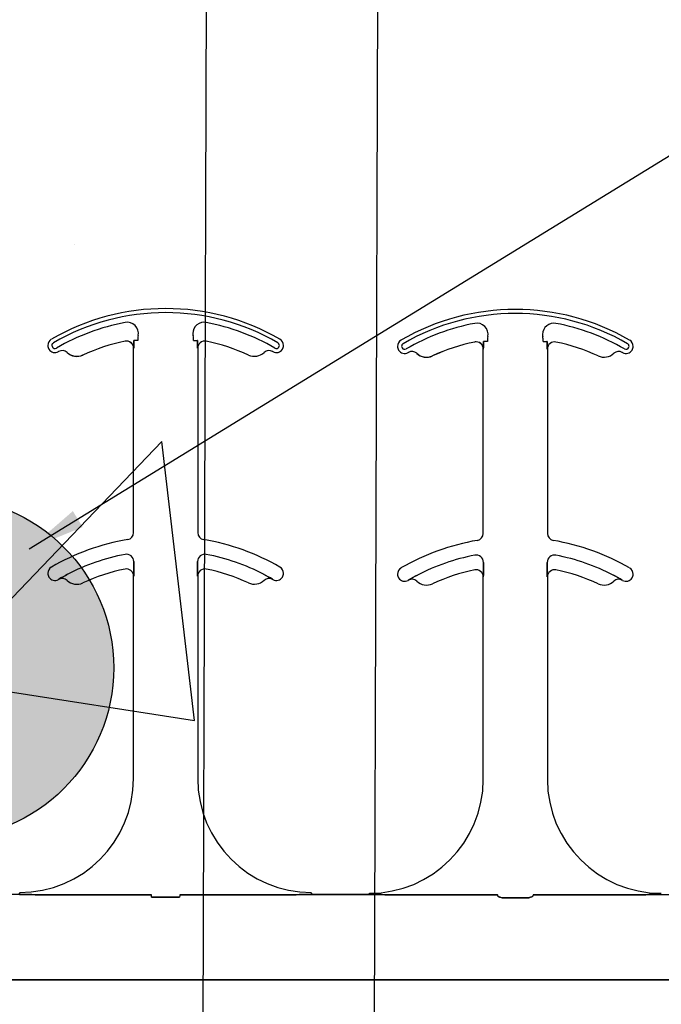
# Model space of a CAD drawing. Units: inches. Extents: x -16 to 183, y -8 to 105.
# Drawn here: x 35 to 37, y 46 to 48 of the extents above; entities that cross this region are included whole.
import ezdxf

# ---------------------------------------------------------------- set-up
doc = ezdxf.new("R2010")
doc.units = ezdxf.units.IN
doc.header["$MEASUREMENT"] = 0
for name, color, linetype in [('FORM', 7, 'Continuous'), ('Notes', 7, 'Continuous'), ('Rebar', 5, 'Continuous')]:
    doc.layers.add(name, color=color, linetype=linetype)
doc.styles.add('Fox Blocks', font='arial.ttf', dxfattribs={"height": 0.09375})
doc.dimstyles.new('Fox Blocks', dxfattribs={"dimscale": 4, "dimtxt": 0.09375, "dimasz": 0.0625, "dimexe": 0.09375, "dimexo": 0.125, "dimgap": 0.03125, "dimtad": 1, "dimdec": 4, "dimzin": 3, "dimdsep": 46, "dimlunit": 4, "dimtxsty": 'Fox Blocks', "dimblk1": 'ARCHTICK', "dimblk2": 'ARCHTICK', "dimsah": 1, "dimcen": 0.125, "dimclrd": 256, "dimclre": 256, "dimclrt": 7, "dimazin": 0, "dimtfac": 1, "dimtdec": 4, "dimtix": 1, "dimtmove": 1, "dimatfit": 3, "dimfxl": 1, "dimtolj": 1, "dimtzin": 3, "dimarcsym": 0})

# ---------------------------------------------------------------- blocks, each defined once
blk = doc.blocks.new('Rebar - End')
at = {"layer": 'Rebar'}
h = blk.add_hatch(color=5, dxfattribs=at)
h.dxf.hatch_style = 1
h.paths.add_polyline_path([(-0.25, 0.25, 1), (0.25, 0.25, 1)])
at = {"layer": 'Rebar', "color": 5}
blk.add_circle((0, 0.25), 0.25, dxfattribs=at)
blk = doc.blocks.new('_ARCHTICK')
at = {"color": 0, "linetype": 'ByBlock', "const_width": 0.15}
blk.add_lwpolyline([(-0.5, -0.5), (0.5, 0.5)], dxfattribs=at)
blk = doc.blocks.new('6infixed')
h = blk.add_hatch()
h.set_pattern_fill('AR-CONC', color=256, scale=0.64445)
h.paths.add_polyline_path([(-17.0842, 4.28), (-11.0842, 4.28), (-11.0842, 0.3795), (-17.0842, 0.3795)])
at = {"color": 0}
for p, q in [((-13.7897, 1.5866), (-13.7897, 1.5864)), ((-13.7897, 1.5866), (-13.7897, 1.5864)), ((-13.7897, 1.5864), (-13.7897, 1.5866)), ((-13.7897, 1.5864), (-13.7897, 1.5866)), ((-13.7696, 1.5878), (-13.7705, 1.5878)), ((-13.7696, 1.5878), (-13.7705, 1.5878)), ((-13.7705, 1.5878), (-13.7696, 1.5878)), ((-13.7705, 1.5878), (-13.7696, 1.5878)), ((-13.7618, 1.5878), (-13.7696, 1.5878)), ((-13.7618, 1.5878), (-13.7696, 1.5878)), ((-13.7618, 1.5878), (-13.7696, 1.5878)), ((-13.7618, 1.5878), (-13.7696, 1.5878)), ((-13.6393, 1.5878), (-13.6315, 1.5878)), ((-13.6393, 1.5878), (-13.6315, 1.5878)), ((-13.6393, 1.5878), (-13.6315, 1.5878)), ((-13.6393, 1.5878), (-13.6315, 1.5878)), ((-13.6306, 1.5878), (-13.6315, 1.5878)), ((-13.6315, 1.5878), (-13.6306, 1.5878)), ((-13.6306, 1.5878), (-13.6315, 1.5878)), ((-13.6315, 1.5878), (-13.6306, 1.5878)), ((-13.0223, 1.5847), (-13.0223, 1.5846)), ((-13.0223, 1.5847), (-13.0223, 1.5846)), ((-13.0223, 1.5846), (-13.0223, 1.5847)), ((-13.0223, 1.5846), (-13.0223, 1.5847)), ((-13.0023, 1.5859), (-13.0031, 1.5859)), ((-13.0023, 1.5859), (-13.0031, 1.5859)), ((-13.0031, 1.5859), (-13.0023, 1.5859)), ((-13.0031, 1.5859), (-13.0023, 1.5859)), ((-12.9944, 1.5859), (-13.0023, 1.5859)), ((-12.9944, 1.5859), (-13.0023, 1.5859)), ((-12.9944, 1.5859), (-13.0023, 1.5859)), ((-12.9944, 1.5859), (-13.0023, 1.5859)), ((-12.8719, 1.5859), (-12.8641, 1.5859)), ((-12.8719, 1.5859), (-12.8641, 1.5859)), ((-12.8719, 1.5859), (-12.8641, 1.5859)), ((-12.8719, 1.5859), (-12.8641, 1.5859)), ((-12.8632, 1.5859), (-12.8641, 1.5859)), ((-12.8641, 1.5859), (-12.8632, 1.5859)), ((-12.8632, 1.5859), (-12.8641, 1.5859)), ((-12.8641, 1.5859), (-12.8632, 1.5859)), ((-13.9167, 1.5617), (-13.9167, 1.5618)), ((-13.9167, 1.5618), (-13.9167, 1.5617)), ((-13.9167, 1.5618), (-13.9167, 1.5617)), ((-13.9167, 1.5617), (-13.9167, 1.5618)), ((-13.8824, 1.5562), (-13.8824, 1.556)), ((-13.8824, 1.556), (-13.8824, 1.5562)), ((-13.8824, 1.556), (-13.8824, 1.5562)), ((-13.8824, 1.5562), (-13.8824, 1.556)), ((-13.7709, 1.5711), (-13.7707, 1.5711)), ((-13.7707, 1.5711), (-13.7709, 1.5711)), ((-13.7709, 1.1665), (-13.7709, 1.5711)), ((-13.7707, 1.5711), (-13.7709, 1.5711)), ((-13.7709, 1.5711), (-13.7707, 1.5711)), ((-13.7709, 1.1665), (-13.7709, 1.5711)), ((-13.6304, 1.5711), (-13.6302, 1.5711)), ((-13.6302, 1.5711), (-13.6304, 1.5711)), ((-13.6302, 1.5711), (-13.6304, 1.5711)), ((-13.6304, 1.5711), (-13.6302, 1.5711)), ((-13.6302, 1.5711), (-13.6302, 1.1665)), ((-13.6302, 1.5711), (-13.6302, 1.1665)), ((-13.1494, 1.5599), (-13.1493, 1.5599)), ((-13.1493, 1.5599), (-13.1494, 1.5599)), ((-13.1493, 1.5599), (-13.1494, 1.5599)), ((-13.1494, 1.5599), (-13.1493, 1.5599)), ((-13.0035, 1.5693), (-13.0034, 1.5693)), ((-13.0034, 1.5693), (-13.0035, 1.5693)), ((-13.0035, 1.1647), (-13.0035, 1.5693)), ((-13.0034, 1.5693), (-13.0035, 1.5693)), ((-13.0035, 1.5693), (-13.0034, 1.5693)), ((-13.0035, 1.1647), (-13.0035, 1.5693)), ((-12.863, 1.5693), (-12.8629, 1.5693)), ((-12.8629, 1.5693), (-12.863, 1.5693)), ((-12.8629, 1.5693), (-12.863, 1.5693)), ((-12.863, 1.5693), (-12.8629, 1.5693)), ((-12.8629, 1.5693), (-12.8629, 1.1647)), ((-12.8629, 1.5693), (-12.8629, 1.1647)), ((-13.115, 1.5543), (-13.115, 1.5542)), ((-13.115, 1.5542), (-13.115, 1.5543)), ((-13.115, 1.5542), (-13.115, 1.5543)), ((-13.115, 1.5543), (-13.115, 1.5542)), ((-13.7705, 1.0932), (-13.7705, 1.103)), ((-13.7705, 1.103), (-13.7705, 1.0932)), ((-13.7705, 1.103), (-13.7705, 1.0932)), ((-13.7705, 1.0932), (-13.7705, 1.103)), ((-13.6306, 1.103), (-13.6306, 1.0932)), ((-13.6306, 1.0932), (-13.6306, 1.103)), ((-13.6306, 1.0932), (-13.6306, 1.103)), ((-13.6306, 1.103), (-13.6306, 1.0932)), ((-13.0031, 1.0914), (-13.0031, 1.1012)), ((-13.0031, 1.1012), (-13.0031, 1.0914)), ((-13.0031, 1.1012), (-13.0031, 1.0914)), ((-13.0031, 1.0914), (-13.0031, 1.1012)), ((-12.8633, 1.1012), (-12.8633, 1.0914)), ((-12.8633, 1.0914), (-12.8633, 1.1012)), ((-12.8633, 1.0914), (-12.8633, 1.1012)), ((-12.8633, 1.1012), (-12.8633, 1.0914)), ((-13.9353, 1.064), (-13.9353, 1.0638)), ((-13.9353, 1.0638), (-13.9353, 1.064)), ((-13.9353, 1.0638), (-13.9353, 1.064)), ((-13.9353, 1.064), (-13.9353, 1.0638)), ((-13.7709, 1.0711), (-13.7707, 1.0711)), ((-13.7707, 1.0711), (-13.7709, 1.0711)), ((-13.7709, 0.6268), (-13.7709, 1.0711)), ((-13.7707, 1.0711), (-13.7709, 1.0711)), ((-13.7709, 1.0711), (-13.7707, 1.0711)), ((-13.7709, 0.6268), (-13.7709, 1.0711)), ((-13.6304, 1.0711), (-13.6302, 1.0711)), ((-13.6302, 1.0711), (-13.6304, 1.0711)), ((-13.6302, 1.0711), (-13.6304, 1.0711)), ((-13.6304, 1.0711), (-13.6302, 1.0711)), ((-13.6302, 1.0711), (-13.6302, 0.6268)), ((-13.6302, 1.0711), (-13.6302, 0.6268)), ((-13.4658, 1.0638), (-13.4658, 1.064)), ((-13.4658, 1.064), (-13.4658, 1.0638)), ((-13.4658, 1.0638), (-13.4658, 1.064)), ((-13.4658, 1.064), (-13.4658, 1.0638)), ((-13.168, 1.0621), (-13.1679, 1.062)), ((-13.1679, 1.062), (-13.168, 1.0621)), ((-13.1679, 1.062), (-13.168, 1.0621)), ((-13.168, 1.0621), (-13.1679, 1.062)), ((-13.0035, 1.0693), (-13.0034, 1.0693)), ((-13.0034, 1.0693), (-13.0035, 1.0693)), ((-13.0035, 0.625), (-13.0035, 1.0693)), ((-13.0034, 1.0693), (-13.0035, 1.0693)), ((-13.0035, 1.0693), (-13.0034, 1.0693)), ((-13.0035, 0.625), (-13.0035, 1.0693)), ((-12.863, 1.0693), (-12.8629, 1.0693)), ((-12.8629, 1.0693), (-12.863, 1.0693)), ((-12.8629, 1.0693), (-12.863, 1.0693)), ((-12.863, 1.0693), (-12.8629, 1.0693)), ((-12.8629, 1.0693), (-12.8629, 0.625)), ((-12.8629, 1.0693), (-12.8629, 0.625)), ((-12.6984, 1.062), (-12.6984, 1.0621)), ((-12.6984, 1.0621), (-12.6984, 1.062)), ((-12.6984, 1.062), (-12.6984, 1.0621)), ((-12.6984, 1.0621), (-12.6984, 1.062)), ((-14.0209, 0.372), (-14.1476, 0.372)), ((-14.0209, 0.375), (-14.0209, 0.3737)), ((-14.0209, 0.375), (-14.0209, 0.3737)), ((-14.0209, 0.3737), (-14.0209, 0.375)), ((-14.0209, 0.3737), (-14.0209, 0.375)), ((-14.0209, 0.3728), (-14.0209, 0.3737)), ((-14.0209, 0.3728), (-14.0209, 0.3737)), ((-14.0209, 0.3728), (-14.0209, 0.3737)), ((-14.0209, 0.3728), (-14.0209, 0.3737)), ((-14.0209, 0.3728), (-14.0209, 0.372)), ((-14.0209, 0.3728), (-14.0209, 0.372)), ((-13.9382, 0.3717), (-13.7317, 0.3717)), ((-13.7317, 0.3717), (-13.9382, 0.3717)), ((-13.4629, 0.3717), (-13.6694, 0.3717)), ((-13.6694, 0.3717), (-13.4629, 0.3717)), ((-13.3802, 0.3737), (-13.3802, 0.375)), ((-13.3802, 0.3737), (-13.3802, 0.375)), ((-13.3802, 0.375), (-13.3802, 0.3737)), ((-13.3802, 0.375), (-13.3802, 0.3737)), ((-13.3802, 0.3728), (-13.3802, 0.3737)), ((-13.3802, 0.3728), (-13.3802, 0.3737)), ((-13.3802, 0.3728), (-13.3802, 0.3737)), ((-13.3802, 0.3728), (-13.3802, 0.3737)), ((-13.3802, 0.3728), (-13.3802, 0.372)), ((-13.3802, 0.3728), (-13.3802, 0.372)), ((-13.3802, 0.3728), (-13.3802, 0.372)), ((-13.3802, 0.3728), (-13.3802, 0.372)), ((-13.2535, 0.372), (-13.3802, 0.372)), ((-13.3802, 0.372), (-13.2535, 0.372)), ((-13.2535, 0.375), (-13.2535, 0.3737)), ((-13.2535, 0.375), (-13.2535, 0.3737)), ((-13.2535, 0.3737), (-13.2535, 0.375)), ((-13.2535, 0.3737), (-13.2535, 0.375)), ((-13.2535, 0.3728), (-13.2535, 0.3737)), ((-13.2535, 0.3728), (-13.2535, 0.3737)), ((-13.2535, 0.3728), (-13.2535, 0.3737)), ((-13.2535, 0.3728), (-13.2535, 0.3737)), ((-13.2535, 0.3728), (-13.2535, 0.372)), ((-13.2535, 0.3728), (-13.2535, 0.372)), ((-13.2535, 0.3728), (-13.2535, 0.372)), ((-13.2535, 0.3728), (-13.2535, 0.372)), ((-12.9721, 0.3717), (-13.1708, 0.3717)), ((-13.1708, 0.3717), (-12.9721, 0.3717)), ((-12.6956, 0.3717), (-12.8942, 0.3717)), ((-12.8942, 0.3717), (-12.6956, 0.3717)), ((-12.6129, 0.372), (-12.4861, 0.372)), ((-13.7313, 0.3666), (-13.6698, 0.3666)), ((-13.6698, 0.3666), (-13.7313, 0.3666)), ((-12.9101, 0.3648), (-12.9562, 0.3648)), ((-12.9562, 0.3648), (-12.9101, 0.3648)), ((-17.0842, 0.1848), (-11.0842, 0.1848)), ((-11.0842, 0.1848), (-17.0842, 0.1848))]:
    blk.add_line(p, q, dxfattribs=at)
for points in [[(-13.7707, 1.5711), (-13.7707, 1.5711, 0.00533), (-13.7705, 1.5878)], [(-13.7705, 1.5878), (-13.7705, 1.5878, -0.005316), (-13.7707, 1.5711)], [(-13.7705, 1.5878), (-13.7705, 1.5878, -0.005316), (-13.7707, 1.5711)], [(-13.7707, 1.5711), (-13.7707, 1.5711, 0.00533), (-13.7705, 1.5878)], [(-13.6306, 1.5878), (-13.6306, 1.5878, 0.005316), (-13.6304, 1.5711)], [(-13.6304, 1.5711), (-13.6304, 1.5711, -0.00533), (-13.6306, 1.5878)], [(-13.6304, 1.5711), (-13.6304, 1.5711, -0.00533), (-13.6306, 1.5878)], [(-13.6306, 1.5878), (-13.6306, 1.5878, 0.005316), (-13.6304, 1.5711)], [(-13.0034, 1.5693), (-13.0034, 1.5693, 0.00533), (-13.0031, 1.5859)], [(-13.0031, 1.5859), (-13.0031, 1.5859, -0.005316), (-13.0034, 1.5693)], [(-13.0031, 1.5859), (-13.0031, 1.5859, -0.005316), (-13.0034, 1.5693)], [(-13.0034, 1.5693), (-13.0034, 1.5693, 0.00533), (-13.0031, 1.5859)], [(-12.8632, 1.5859), (-12.8632, 1.5859, 0.005316), (-12.863, 1.5693)], [(-12.863, 1.5693), (-12.863, 1.5693, -0.00533), (-12.8632, 1.5859)], [(-12.863, 1.5693), (-12.863, 1.5693, -0.00533), (-12.8632, 1.5859)], [(-12.8632, 1.5859), (-12.8632, 1.5859, 0.005316), (-12.863, 1.5693)], [(-13.7707, 1.0711), (-13.7707, 1.0711, 0.006561), (-13.7705, 1.0932)], [(-13.7705, 1.0932), (-13.7705, 1.0932, -0.006526), (-13.7707, 1.0711)], [(-13.7705, 1.0932), (-13.7705, 1.0932, -0.006526), (-13.7707, 1.0711)], [(-13.7707, 1.0711), (-13.7707, 1.0711, 0.006561), (-13.7705, 1.0932)], [(-13.6306, 1.0932), (-13.6306, 1.0932, 0.006526), (-13.6304, 1.0711)], [(-13.6304, 1.0711), (-13.6304, 1.0711, -0.006561), (-13.6306, 1.0932)], [(-13.6304, 1.0711), (-13.6304, 1.0711, -0.006561), (-13.6306, 1.0932)], [(-13.6306, 1.0932), (-13.6306, 1.0932, 0.006526), (-13.6304, 1.0711)], [(-13.0034, 1.0693), (-13.0034, 1.0693, 0.006561), (-13.0031, 1.0914)], [(-13.0031, 1.0914), (-13.0031, 1.0914, -0.006526), (-13.0034, 1.0693)], [(-13.0031, 1.0914), (-13.0031, 1.0914, -0.006526), (-13.0034, 1.0693)], [(-13.0034, 1.0693), (-13.0034, 1.0693, 0.006561), (-13.0031, 1.0914)], [(-12.8633, 1.0914), (-12.8633, 1.0914, 0.006526), (-12.863, 1.0693)], [(-12.863, 1.0693), (-12.863, 1.0693, -0.006561), (-12.8633, 1.0914)], [(-12.863, 1.0693), (-12.863, 1.0693, -0.006561), (-12.8633, 1.0914)], [(-12.8633, 1.0914), (-12.8633, 1.0914, 0.006526), (-12.863, 1.0693)], [(-13.9156, 1.0751), (-13.9156, 1.0751, 0.018371), (-13.9353, 1.064)], [(-13.9353, 1.064), (-13.9353, 1.064, -0.018454), (-13.9156, 1.0751)], [(-13.9353, 1.064), (-13.9353, 1.064, -0.018454), (-13.9156, 1.0751)], [(-13.9156, 1.0751), (-13.9156, 1.0751, 0.018371), (-13.9353, 1.064)], [(-13.4658, 1.064), (-13.4658, 1.064, 0.018454), (-13.4855, 1.0751)], [(-13.4855, 1.0751), (-13.4855, 1.0751, -0.018371), (-13.4658, 1.064)], [(-13.4855, 1.0751), (-13.4855, 1.0751, -0.018371), (-13.4658, 1.064)], [(-13.4658, 1.064), (-13.4658, 1.064, 0.018454), (-13.4855, 1.0751)], [(-13.1482, 1.0732), (-13.1482, 1.0732, 0.018371), (-13.168, 1.0621)], [(-13.168, 1.0621), (-13.168, 1.0621, -0.018454), (-13.1482, 1.0732)], [(-13.168, 1.0621), (-13.168, 1.0621, -0.018454), (-13.1482, 1.0732)], [(-13.1482, 1.0732), (-13.1482, 1.0732, 0.018371), (-13.168, 1.0621)], [(-12.6984, 1.0621), (-12.6984, 1.0621, 0.018454), (-12.7181, 1.0732)], [(-12.7181, 1.0732), (-12.7181, 1.0732, -0.018371), (-12.6984, 1.0621)], [(-12.7181, 1.0732), (-12.7181, 1.0732, -0.018371), (-12.6984, 1.0621)], [(-12.6984, 1.0621), (-12.6984, 1.0621, 0.018454), (-12.7181, 1.0732)], [(-14.0209, 0.372), (-14.0209, 0.372, -0.001298), (-13.9669, 0.3719)], [(-13.9669, 0.3719), (-13.9669, 0.3719, 0.001535), (-14.0209, 0.372)], [(-13.9669, 0.3719), (-13.9669, 0.3719, 0.001526), (-13.9382, 0.3717)], [(-13.9382, 0.3717), (-13.9382, 0.3717, -0.001819), (-13.9669, 0.3719)], [(-13.4342, 0.3719), (-13.4342, 0.3719, -0.001526), (-13.4629, 0.3717)], [(-13.4629, 0.3717), (-13.4629, 0.3717, 0.001819), (-13.4342, 0.3719)], [(-13.3802, 0.372), (-13.3802, 0.372, 0.001298), (-13.4342, 0.3719)], [(-13.4342, 0.3719), (-13.4342, 0.3719, -0.001535), (-13.3802, 0.372)], [(-13.1996, 0.3719), (-13.1996, 0.3719, 0.001535), (-13.2535, 0.372)], [(-13.2535, 0.372), (-13.2535, 0.372, -0.001298), (-13.1996, 0.3719)], [(-13.1708, 0.3717), (-13.1708, 0.3717, -0.001819), (-13.1996, 0.3719)], [(-13.1996, 0.3719), (-13.1996, 0.3719, 0.001526), (-13.1708, 0.3717)], [(-12.9718, 0.3694, 0.078814), (-12.9718, 0.3691, 0.057826), (-12.9716, 0.3689, 0.050493), (-12.9713, 0.3685, 0.041197), (-12.9706, 0.368, 0.036347), (-12.9694, 0.3673, 0.036924), (-12.9668, 0.3663, 0.037516), (-12.962, 0.3652, 0.036768), (-12.9562, 0.3648)], [(-12.9562, 0.3648, -0.057192), (-12.965, 0.3658, -0.037947), (-12.9685, 0.3669, -0.038224), (-12.9703, 0.3678, -0.050937), (-12.9713, 0.3685, -0.065186), (-12.9717, 0.369, -0.061203), (-12.9718, 0.3692, -0.053441), (-12.9718, 0.3694)], [(-12.9101, 0.3648, 0.057192), (-12.9013, 0.3658, 0.037947), (-12.8978, 0.3669, 0.038224), (-12.896, 0.3678, 0.050937), (-12.8951, 0.3685, 0.065186), (-12.8947, 0.369, 0.061203), (-12.8946, 0.3692, 0.053441), (-12.8945, 0.3694)], [(-12.8945, 0.3694, -0.078814), (-12.8946, 0.3691, -0.057826), (-12.8947, 0.3689, -0.050493), (-12.8951, 0.3685, -0.041197), (-12.8957, 0.368, -0.036347), (-12.8969, 0.3673, -0.036924), (-12.8996, 0.3663, -0.037516), (-12.9043, 0.3652, -0.036768), (-12.9101, 0.3648)], [(-12.6668, 0.3719), (-12.6668, 0.3719, -0.001526), (-12.6956, 0.3717)], [(-12.6956, 0.3717), (-12.6956, 0.3717, 0.001819), (-12.6668, 0.3719)], [(-12.6129, 0.372), (-12.6129, 0.372, 0.001298), (-12.6668, 0.3719)], [(-12.6668, 0.3719), (-12.6668, 0.3719, -0.001535), (-12.6129, 0.372)]]:
    blk.add_lwpolyline(points, format="xyb", dxfattribs=at)
for centre, radius, start, end in [((-13.7005, 1.1581), 0.5, 59.8819, 120.1181), ((-13.7005, 1.1581), 0.5, 59.8819, 120.1181), ((-13.7005, 1.1581), 0.491, 59.8819, 120.1181), ((-13.7005, 1.1581), 0.491, 59.8819, 120.1181), ((-13.7005, 1.1581), 0.491, 59.8819, 120.1181), ((-13.7005, 1.1581), 0.491, 59.8819, 120.1181), ((-12.9332, 1.1562), 0.5, 59.8819, 120.1181), ((-12.9332, 1.1562), 0.5, 59.8819, 120.1181), ((-12.9332, 1.1562), 0.491, 59.8819, 120.1181), ((-12.9332, 1.1562), 0.491, 59.8819, 120.1181), ((-12.9332, 1.1562), 0.491, 59.8819, 120.1181), ((-12.9332, 1.1562), 0.491, 59.8819, 120.1181), ((-13.7005, 1.1581), 0.4778, 100.7516, 120.1181), ((-13.7005, 1.1581), 0.4778, 100.7516, 120.1181), ((-13.7005, 1.1581), 0.4778, 100.7516, 120.1181), ((-13.7005, 1.1581), 0.4778, 100.7516, 120.1181), ((-13.7851, 1.6033), 0.0247, 349.6206, 100.7516), ((-13.7851, 1.6033), 0.0247, 349.6206, 100.7516), ((-13.7851, 1.6033), 0.0247, 349.6206, 100.7516), ((-13.7851, 1.6033), 0.0247, 349.6206, 100.7516), ((-13.616, 1.6033), 0.0247, 79.2484, 180), ((-13.616, 1.6033), 0.0247, 79.2484, 180), ((-13.616, 1.6033), 0.0247, 79.2484, 180), ((-13.616, 1.6033), 0.0247, 79.2484, 180), ((-13.7005, 1.1581), 0.4778, 59.8819, 79.2484), ((-13.7005, 1.1581), 0.4778, 59.8819, 79.2484), ((-13.7005, 1.1581), 0.4778, 59.8819, 79.2484), ((-13.7005, 1.1581), 0.4778, 59.8819, 79.2484), ((-12.9332, 1.1562), 0.4778, 100.7516, 120.1181), ((-12.9332, 1.1562), 0.4778, 100.7516, 120.1181), ((-12.9332, 1.1562), 0.4778, 100.7516, 120.1181), ((-12.9332, 1.1562), 0.4778, 100.7516, 120.1181), ((-13.0177, 1.6014), 0.0247, 349.6206, 100.7516), ((-13.0177, 1.6014), 0.0247, 349.6206, 100.7516), ((-13.0177, 1.6014), 0.0247, 349.6206, 100.7516), ((-13.0177, 1.6014), 0.0247, 349.6206, 100.7516), ((-12.8486, 1.6014), 0.0247, 79.2484, 180), ((-12.8486, 1.6014), 0.0247, 79.2484, 180), ((-12.8486, 1.6014), 0.0247, 79.2484, 180), ((-12.8486, 1.6014), 0.0247, 79.2484, 180), ((-12.9332, 1.1562), 0.4778, 59.8819, 79.2484), ((-12.9332, 1.1562), 0.4778, 59.8819, 79.2484), ((-12.9332, 1.1562), 0.4778, 59.8819, 79.2484), ((-12.9332, 1.1562), 0.4778, 59.8819, 79.2484), ((-13.616, 1.6033), 0.0247, 180, 190.3794), ((-13.616, 1.6033), 0.0247, 180, 190.3794), ((-13.616, 1.6033), 0.0247, 180, 190.3794), ((-13.616, 1.6033), 0.0247, 180, 190.3794), ((-12.8486, 1.6014), 0.0247, 180, 190.3794), ((-12.8486, 1.6014), 0.0247, 180, 190.3794), ((-12.8486, 1.6014), 0.0247, 180, 190.3794), ((-12.8486, 1.6014), 0.0247, 180, 190.3794), ((-13.9436, 1.5771), 0.0156, 120.1181, 180), ((-13.9436, 1.5771), 0.0156, 120.1181, 180), ((-13.9436, 1.5771), 0.00658, 120.1181, 180), ((-13.9436, 1.5771), 0.00658, 120.1181, 180), ((-13.9436, 1.5771), 0.00658, 120.1181, 180), ((-13.9436, 1.5771), 0.00658, 120.1181, 180), ((-13.7005, 1.1581), 0.4376, 101.7536, 114.5538), ((-13.7005, 1.1581), 0.4376, 101.7536, 114.5538), ((-13.7005, 1.1581), 0.4376, 101.7536, 114.5538), ((-13.7005, 1.1581), 0.4376, 101.7536, 114.5538), ((-13.7005, 1.1581), 0.4375, 101.7536, 114.5538), ((-13.7005, 1.1581), 0.4375, 101.7536, 114.5538), ((-13.7865, 1.5711), 0.0158, 0, 101.7536), ((-13.7865, 1.5711), 0.0158, 0, 101.7536), ((-13.7865, 1.5711), 0.0158, 0, 101.7536), ((-13.7865, 1.5711), 0.0158, 0, 101.7536), ((-13.7865, 1.5711), 0.0156, 0, 101.7536), ((-13.7865, 1.5711), 0.0156, 0, 101.7536), ((-13.7005, 1.5878), 0.0613, 169.6206, 180), ((-13.7005, 1.5878), 0.0613, 169.6206, 180), ((-13.7005, 1.5878), 0.0613, 169.6206, 180), ((-13.7005, 1.5878), 0.0613, 169.6206, 180), ((-13.7005, 1.5878), 0.0613, 0, 10.3794), ((-13.7005, 1.5878), 0.0613, 0, 10.3794), ((-13.7005, 1.5878), 0.0613, 0, 10.3794), ((-13.7005, 1.5878), 0.0613, 0, 10.3794), ((-13.6146, 1.5711), 0.0156, 78.2464, 180), ((-13.6146, 1.5711), 0.0156, 78.2464, 180), ((-13.7005, 1.1581), 0.4375, 65.4462, 78.2464), ((-13.7005, 1.1581), 0.4375, 65.4462, 78.2464), ((-13.4575, 1.5771), 0.00658, 0, 59.8819), ((-13.4575, 1.5771), 0.00658, 0, 59.8819), ((-13.4575, 1.5771), 0.00658, 0, 59.8819), ((-13.4575, 1.5771), 0.00658, 0, 59.8819), ((-13.4575, 1.5771), 0.0156, 0, 59.8819), ((-13.4575, 1.5771), 0.0156, 0, 59.8819), ((-13.1762, 1.5752), 0.0156, 120.1181, 180), ((-13.1762, 1.5752), 0.0156, 120.1181, 180), ((-13.1762, 1.5752), 0.00658, 120.1181, 180), ((-13.1762, 1.5752), 0.00658, 120.1181, 180), ((-13.1762, 1.5752), 0.00658, 120.1181, 180), ((-13.1762, 1.5752), 0.00658, 120.1181, 180), ((-12.9332, 1.1562), 0.4376, 101.7536, 114.5538), ((-12.9332, 1.1562), 0.4376, 101.7536, 114.5538), ((-12.9332, 1.1562), 0.4376, 101.7536, 114.5538), ((-12.9332, 1.1562), 0.4376, 101.7536, 114.5538), ((-12.9332, 1.1562), 0.4375, 101.7536, 114.5538), ((-12.9332, 1.1562), 0.4375, 101.7536, 114.5538), ((-13.0191, 1.5693), 0.0158, 0, 101.7536), ((-13.0191, 1.5693), 0.0158, 0, 101.7536), ((-13.0191, 1.5693), 0.0158, 0, 101.7536), ((-13.0191, 1.5693), 0.0158, 0, 101.7536), ((-13.0191, 1.5693), 0.0156, 0, 101.7536), ((-13.0191, 1.5693), 0.0156, 0, 101.7536), ((-12.9332, 1.5859), 0.0613, 169.6206, 180), ((-12.9332, 1.5859), 0.0613, 169.6206, 180), ((-12.9332, 1.5859), 0.0613, 169.6206, 180), ((-12.9332, 1.5859), 0.0613, 169.6206, 180), ((-12.9332, 1.5859), 0.0613, 0, 10.3794), ((-12.9332, 1.5859), 0.0613, 0, 10.3794), ((-12.9332, 1.5859), 0.0613, 0, 10.3794), ((-12.9332, 1.5859), 0.0613, 0, 10.3794), ((-12.8472, 1.5693), 0.0156, 78.2464, 180), ((-12.8472, 1.5693), 0.0156, 78.2464, 180), ((-12.9332, 1.1562), 0.4375, 65.4462, 78.2464), ((-12.9332, 1.1562), 0.4375, 65.4462, 78.2464), ((-12.6901, 1.5752), 0.00658, 0, 59.8819), ((-12.6901, 1.5752), 0.00658, 0, 59.8819), ((-12.6901, 1.5752), 0.00658, 0, 59.8819), ((-12.6901, 1.5752), 0.00658, 0, 59.8819), ((-12.6901, 1.5752), 0.0156, 0, 59.8819), ((-12.6901, 1.5752), 0.0156, 0, 59.8819), ((-13.9436, 1.5771), 0.0156, 180, 211.9667), ((-13.9436, 1.5771), 0.0156, 180, 211.9667), ((-13.9436, 1.5771), 0.0156, 211.9667, 300.1181), ((-13.9436, 1.5771), 0.0156, 211.9667, 300.1181), ((-13.9436, 1.5771), 0.00658, 180, 211.9667), ((-13.9436, 1.5771), 0.00658, 180, 211.9667), ((-13.9436, 1.5771), 0.00658, 180, 211.9667), ((-13.9436, 1.5771), 0.00658, 180, 211.9667), ((-13.9436, 1.5771), 0.00658, 211.9667, 300.1181), ((-13.9436, 1.5771), 0.00658, 211.9667, 300.1181), ((-13.9436, 1.5771), 0.00658, 211.9667, 300.1181), ((-13.9436, 1.5771), 0.00658, 211.9667, 300.1181), ((-13.7005, 1.1581), 0.4688, 120.0501, 120.1181), ((-13.7005, 1.1581), 0.4688, 120.0501, 120.1181), ((-13.9275, 1.5503), 0.0156, 46.7499, 120.0501), ((-13.9275, 1.5503), 0.0156, 46.7499, 120.0501), ((-13.8953, 1.5845), 0.0311, 226.7499, 294.5538), ((-13.8953, 1.5845), 0.0311, 226.7499, 294.5538), ((-13.8953, 1.5845), 0.0311, 226.7499, 294.5538), ((-13.8953, 1.5845), 0.0311, 226.7499, 294.5538), ((-13.8953, 1.5845), 0.0313, 226.7499, 294.5538), ((-13.8953, 1.5845), 0.0313, 226.7499, 294.5538), ((-13.5058, 1.5845), 0.0312, 245.4462, 313.2501), ((-13.5058, 1.5845), 0.0312, 245.4462, 313.2501), ((-13.4736, 1.5503), 0.0156, 59.9499, 133.2501), ((-13.4736, 1.5503), 0.0156, 59.9499, 133.2501), ((-13.7005, 1.1581), 0.4688, 59.8819, 59.9499), ((-13.7005, 1.1581), 0.4688, 59.8819, 59.9499), ((-13.4575, 1.5771), 0.0156, 239.8819, 328.0333), ((-13.4575, 1.5771), 0.0156, 239.8819, 328.0333), ((-13.4575, 1.5771), 0.00658, 239.8819, 328.0333), ((-13.4575, 1.5771), 0.00658, 239.8819, 328.0333), ((-13.4575, 1.5771), 0.00658, 239.8819, 328.0333), ((-13.4575, 1.5771), 0.00658, 239.8819, 328.0333), ((-13.4575, 1.5771), 0.00658, 328.0333, 0), ((-13.4575, 1.5771), 0.00658, 328.0333, 0), ((-13.4575, 1.5771), 0.00658, 328.0333, 0), ((-13.4575, 1.5771), 0.00658, 328.0333, 0), ((-13.4575, 1.5771), 0.0156, 328.0333, 0), ((-13.4575, 1.5771), 0.0156, 328.0333, 0), ((-13.1762, 1.5752), 0.0156, 180, 211.9667), ((-13.1762, 1.5752), 0.0156, 180, 211.9667), ((-13.1762, 1.5752), 0.0156, 211.9667, 300.1181), ((-13.1762, 1.5752), 0.0156, 211.9667, 300.1181), ((-13.1762, 1.5752), 0.00658, 180, 211.9667), ((-13.1762, 1.5752), 0.00658, 180, 211.9667), ((-13.1762, 1.5752), 0.00658, 180, 211.9667), ((-13.1762, 1.5752), 0.00658, 180, 211.9667), ((-13.1762, 1.5752), 0.00658, 211.9667, 300.1181), ((-13.1762, 1.5752), 0.00658, 211.9667, 300.1181), ((-13.1762, 1.5752), 0.00658, 211.9667, 300.1181), ((-13.1762, 1.5752), 0.00658, 211.9667, 300.1181), ((-12.9332, 1.1562), 0.4688, 120.0501, 120.1181), ((-12.9332, 1.1562), 0.4688, 120.0501, 120.1181), ((-13.1601, 1.5485), 0.0156, 46.7499, 120.0501), ((-13.1601, 1.5485), 0.0156, 46.7499, 120.0501), ((-13.128, 1.5826), 0.0313, 226.7499, 294.5538), ((-13.128, 1.5826), 0.0313, 226.7499, 294.5538), ((-13.128, 1.5826), 0.0311, 226.7499, 294.5538), ((-13.128, 1.5826), 0.0311, 226.7499, 294.5538), ((-13.128, 1.5826), 0.0311, 226.7499, 294.5538), ((-13.128, 1.5826), 0.0311, 226.7499, 294.5538), ((-12.7384, 1.5826), 0.0312, 245.4462, 313.2501), ((-12.7384, 1.5826), 0.0312, 245.4462, 313.2501), ((-12.7063, 1.5485), 0.0156, 59.9499, 133.2501), ((-12.7063, 1.5485), 0.0156, 59.9499, 133.2501), ((-12.9332, 1.1562), 0.4688, 59.8819, 59.9499), ((-12.9332, 1.1562), 0.4688, 59.8819, 59.9499), ((-12.6901, 1.5752), 0.0156, 239.8819, 328.0333), ((-12.6901, 1.5752), 0.0156, 239.8819, 328.0333), ((-12.6901, 1.5752), 0.00658, 239.8819, 328.0333), ((-12.6901, 1.5752), 0.00658, 239.8819, 328.0333), ((-12.6901, 1.5752), 0.00658, 239.8819, 328.0333), ((-12.6901, 1.5752), 0.00658, 239.8819, 328.0333), ((-12.6901, 1.5752), 0.00658, 328.0333, 0), ((-12.6901, 1.5752), 0.00658, 328.0333, 0), ((-12.6901, 1.5752), 0.00658, 328.0333, 0), ((-12.6901, 1.5752), 0.00658, 328.0333, 0), ((-12.6901, 1.5752), 0.0156, 328.0333, 0), ((-12.6901, 1.5752), 0.0156, 328.0333, 0), ((-13.7005, 0.6581), 0.5, 99.5941, 120.1181), ((-13.7005, 0.6581), 0.5, 99.5941, 120.1181), ((-13.7865, 1.1665), 0.0156, 279.5941, 0), ((-13.7865, 1.1665), 0.0156, 279.5941, 0), ((-13.6146, 1.1665), 0.0156, 180, 260.4059), ((-13.6146, 1.1665), 0.0156, 180, 260.4059), ((-13.7005, 0.6581), 0.5, 59.8819, 80.4059), ((-13.7005, 0.6581), 0.5, 59.8819, 80.4059), ((-12.9332, 0.6563), 0.5, 99.5941, 120.1181), ((-12.9332, 0.6563), 0.5, 99.5941, 120.1181), ((-13.0191, 1.1647), 0.0156, 279.5941, 0), ((-13.0191, 1.1647), 0.0156, 279.5941, 0), ((-12.8472, 1.1647), 0.0156, 180, 260.4059), ((-12.8472, 1.1647), 0.0156, 180, 260.4059), ((-12.9332, 0.6563), 0.5, 59.8819, 80.4059), ((-12.9332, 0.6563), 0.5, 59.8819, 80.4059), ((-13.7005, 0.6581), 0.4691, 100.9327, 117.2819), ((-13.7005, 0.6581), 0.4691, 100.9327, 117.2819), ((-13.7005, 0.6581), 0.4691, 100.9327, 117.2819), ((-13.7005, 0.6581), 0.4691, 100.9327, 117.2819), ((-13.7865, 1.103), 0.016, 0, 100.9327), ((-13.7865, 1.103), 0.016, 0, 100.9327), ((-13.7865, 1.103), 0.016, 0, 100.9327), ((-13.7865, 1.103), 0.016, 0, 100.9327), ((-13.6146, 1.103), 0.016, 79.0673, 180), ((-13.6146, 1.103), 0.016, 79.0673, 180), ((-13.6146, 1.103), 0.016, 79.0673, 180), ((-13.6146, 1.103), 0.016, 79.0673, 180), ((-13.7005, 0.6581), 0.4691, 62.7181, 79.0673), ((-13.7005, 0.6581), 0.4691, 62.7181, 79.0673), ((-13.7005, 0.6581), 0.4691, 62.7181, 79.0673), ((-13.7005, 0.6581), 0.4691, 62.7181, 79.0673), ((-12.9332, 0.6563), 0.4691, 100.9327, 117.2819), ((-12.9332, 0.6563), 0.4691, 100.9327, 117.2819), ((-12.9332, 0.6563), 0.4691, 100.9327, 117.2819), ((-12.9332, 0.6563), 0.4691, 100.9327, 117.2819), ((-13.0191, 1.1012), 0.016, 0, 100.9327), ((-13.0191, 1.1012), 0.016, 0, 100.9327), ((-13.0191, 1.1012), 0.016, 0, 100.9327), ((-13.0191, 1.1012), 0.016, 0, 100.9327), ((-12.8472, 1.1012), 0.016, 79.0673, 180), ((-12.8472, 1.1012), 0.016, 79.0673, 180), ((-12.8472, 1.1012), 0.016, 79.0673, 180), ((-12.8472, 1.1012), 0.016, 79.0673, 180), ((-12.9332, 0.6563), 0.4691, 62.7181, 79.0673), ((-12.9332, 0.6563), 0.4691, 62.7181, 79.0673), ((-12.9332, 0.6563), 0.4691, 62.7181, 79.0673), ((-12.9332, 0.6563), 0.4691, 62.7181, 79.0673), ((-13.9436, 1.0771), 0.0156, 120.1181, 180), ((-13.9436, 1.0771), 0.0156, 120.1181, 180), ((-13.7005, 0.6581), 0.4375, 101.7536, 114.5538), ((-13.7005, 0.6581), 0.4375, 101.7536, 114.5538), ((-13.7865, 1.0711), 0.0156, 0, 101.7536), ((-13.7865, 1.0711), 0.0156, 0, 101.7536), ((-13.6146, 1.0711), 0.0156, 78.2464, 180), ((-13.6146, 1.0711), 0.0156, 78.2464, 180), ((-13.7005, 0.6581), 0.4375, 65.4462, 78.2464), ((-13.7005, 0.6581), 0.4375, 65.4462, 78.2464), ((-13.4575, 1.0771), 0.0156, 0, 59.8819), ((-13.4575, 1.0771), 0.0156, 0, 59.8819), ((-13.1762, 1.0752), 0.0156, 120.1181, 180), ((-13.1762, 1.0752), 0.0156, 120.1181, 180), ((-12.9332, 0.6563), 0.4375, 101.7536, 114.5538), ((-12.9332, 0.6563), 0.4375, 101.7536, 114.5538), ((-13.0191, 1.0693), 0.0156, 0, 101.7536), ((-13.0191, 1.0693), 0.0156, 0, 101.7536), ((-12.8472, 1.0693), 0.0156, 78.2464, 180), ((-12.8472, 1.0693), 0.0156, 78.2464, 180), ((-12.9332, 0.6563), 0.4375, 65.4462, 78.2464), ((-12.9332, 0.6563), 0.4375, 65.4462, 78.2464), ((-12.6901, 1.0752), 0.0156, 0, 59.8819), ((-12.6901, 1.0752), 0.0156, 0, 59.8819), ((-13.9436, 1.0771), 0.0156, 180, 211.9667), ((-13.9436, 1.0771), 0.0156, 180, 211.9667), ((-13.9436, 1.0771), 0.0156, 211.9667, 300.1181), ((-13.9436, 1.0771), 0.0156, 211.9667, 300.1181), ((-13.7005, 0.6581), 0.4688, 120.0501, 120.1181), ((-13.7005, 0.6581), 0.4688, 120.0501, 120.1181), ((-13.9275, 1.0503), 0.0156, 46.7499, 120.0501), ((-13.9275, 1.0503), 0.0156, 46.7499, 120.0501), ((-13.8953, 1.0845), 0.0313, 226.7499, 294.5538), ((-13.8953, 1.0845), 0.0313, 226.7499, 294.5538), ((-13.5058, 1.0845), 0.0312, 245.4462, 313.2501), ((-13.5058, 1.0845), 0.0312, 245.4462, 313.2501), ((-13.4736, 1.0503), 0.0156, 59.9499, 133.2501), ((-13.4736, 1.0503), 0.0156, 59.9499, 133.2501), ((-13.7005, 0.6581), 0.4688, 59.8819, 59.9499), ((-13.7005, 0.6581), 0.4688, 59.8819, 59.9499), ((-13.4575, 1.0771), 0.0156, 239.8819, 328.0333), ((-13.4575, 1.0771), 0.0156, 239.8819, 328.0333), ((-13.4575, 1.0771), 0.0156, 328.0333, 0), ((-13.4575, 1.0771), 0.0156, 328.0333, 0), ((-13.1762, 1.0752), 0.0156, 180, 211.9667), ((-13.1762, 1.0752), 0.0156, 180, 211.9667), ((-13.1762, 1.0752), 0.0156, 211.9667, 300.1181), ((-13.1762, 1.0752), 0.0156, 211.9667, 300.1181), ((-12.9332, 0.6563), 0.4688, 120.0501, 120.1181), ((-12.9332, 0.6563), 0.4688, 120.0501, 120.1181), ((-13.1601, 1.0485), 0.0156, 46.7499, 120.0501), ((-13.1601, 1.0485), 0.0156, 46.7499, 120.0501), ((-13.128, 1.0826), 0.0313, 226.7499, 294.5538), ((-13.128, 1.0826), 0.0313, 226.7499, 294.5538), ((-12.7384, 1.0826), 0.0312, 245.4462, 313.2501), ((-12.7384, 1.0826), 0.0312, 245.4462, 313.2501), ((-12.7063, 1.0485), 0.0156, 59.9499, 133.2501), ((-12.7063, 1.0485), 0.0156, 59.9499, 133.2501), ((-12.9332, 0.6563), 0.4688, 59.8819, 59.9499), ((-12.9332, 0.6563), 0.4688, 59.8819, 59.9499), ((-12.6901, 1.0752), 0.0156, 239.8819, 328.0333), ((-12.6901, 1.0752), 0.0156, 239.8819, 328.0333), ((-12.6901, 1.0752), 0.0156, 328.0333, 0), ((-12.6901, 1.0752), 0.0156, 328.0333, 0), ((-14.0209, 0.6268), 0.25, 270, 0), ((-14.0209, 0.6268), 0.25, 270, 0), ((-13.3802, 0.6268), 0.25, 180, 270), ((-13.3802, 0.6268), 0.25, 180, 270), ((-13.2535, 0.625), 0.25, 270, 0), ((-13.2535, 0.625), 0.25, 270, 0), ((-12.6129, 0.625), 0.25, 180, 270), ((-12.6129, 0.625), 0.25, 180, 270)]:
    blk.add_arc(centre, radius, start, end, dxfattribs=at)
for centre, major_axis, ratio, start_param, end_param in [((-13.7318, 0.2782), (0, 0.0938), 0.017452, 5.943397, 6.206199), ((-13.7318, 0.2782), (0, 0.0938), 0.017452, 5.943397, 6.206199), ((-13.6693, 0.2782), (0, 0.0938), 0.017452, 0.076987, 0.339788), ((-13.6693, 0.2782), (0, 0.0938), 0.017452, 0.076987, 0.339788), ((-12.9722, 0.2782), (0, 0.0938), 0.018906, 6.047598, 6.2062), ((-12.9722, 0.2782), (0, 0.0938), 0.018906, 6.047598, 6.2062), ((-12.8941, 0.2782), (0, -0.0938), 0.018906, 3.218578, 3.37718), ((-12.8941, 0.2782), (0, -0.0938), 0.018906, 3.218578, 3.37718)]:
    blk.add_ellipse(centre, major_axis=major_axis, ratio=ratio, start_param=start_param, end_param=end_param, dxfattribs=at)

msp = doc.modelspace()

# ---------------------------------------------------------------- linework, layer by layer
at = {"layer": 'FORM'}
for p, q in [((35.9364, 63.1033), (35.7939, 17.5472)), ((36.3114, 62.7531), (36.1689, 17.5472))]:
    msp.add_line(p, q, dxfattribs=at)

# ---------------------------------------------------------------- block references
at = {"layer": 'Notes'}
msp.add_blockref('6infixed', (49.5001, 45.46), dxfattribs=at)
at = {"layer": 'Rebar', "xscale": 1.5, "yscale": 1.5, "zscale": 1.5}
msp.add_blockref('Rebar - End', (35.3106, 45.9547), dxfattribs=at)

# ---------------------------------------------------------------- leaders
at = {"layer": 'Notes'}
msp.add_leader([(35.5002, 46.5907), (45.9891, 53.0349)], dimstyle='Fox Blocks', override={"dimscale": 0, "dimasz": 0.125, "dimtad": 0}, dxfattribs=at)

doc.saveas('drawing.dxf')
